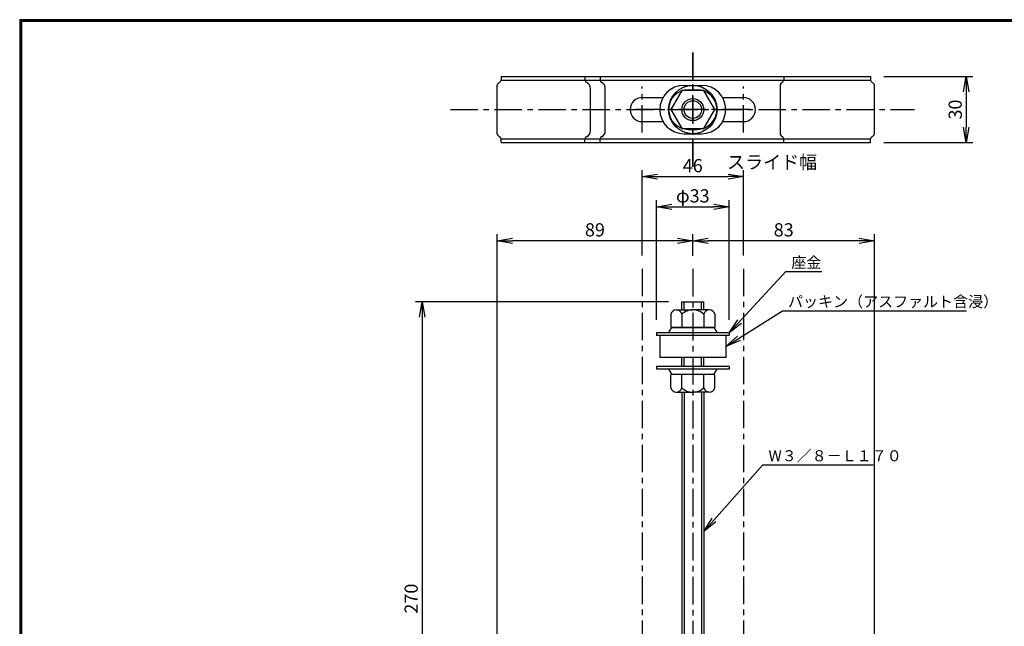
# Model space of a CAD drawing. Extents: x 10 to 808, y 14 to 565.
# Drawn here: x 10 to 458, y 290 to 565 of the extents above; entities that cross this region are included whole.
import ezdxf

# ---------------------------------------------------------------- set-up
doc = ezdxf.new("R2010")
doc.units = 0
doc.header["$LTSCALE"] = 2
doc.linetypes.add('CENTER', pattern=[2, 1.25, -0.25, 0.25, -0.25])
doc.layers.get('0').update_dxf_attribs({"linetype": 'CONTINUOUS'})
doc.layers.get('DEFPOINTS').update_dxf_attribs({"linetype": 'CONTINUOUS'})
for name, color, linetype in [('CENTER L', 1, 'CENTER'), ('SEIHIN', 3, 'CONTINUOUS'), ('SUNPOU', 4, 'CONTINUOUS'), ('ZUWAKU', 7, 'CONTINUOUS')]:
    doc.layers.add(name, color=color, linetype=linetype)
doc.styles.get("Standard").update_dxf_attribs({"font": 'TXT', "bigfont": 'bigfont.shx'})
doc.dimstyles.get("Standard").update_dxf_attribs({"dimtxt": 0.18, "dimasz": 0.18, "dimexe": 0.18, "dimexo": 0.0625, "dimgap": 0.09, "dimtad": 0, "dimtih": 1, "dimtoh": 1, "dimdec": 4, "dimzin": 0, "dimdsep": 46, "dimtxsty": 'STANDARD', "dimcen": 0.09, "dimadec": 0, "dimazin": 0, "dimtfac": 1, "dimtdec": 4, "dimtofl": 0, "dimtmove": 0, "dimatfit": 3, "dimfxl": 1, "dimtolj": 1, "dimtzin": 0, "dimarcsym": 0})

# ---------------------------------------------------------------- blocks, each defined once
blk = doc.blocks.new('_OPEN')
at = {"color": 0, "linetype": 'ByBlock'}
for p, q in [((-1, 0.167), (0, 0)), ((0, 0), (-1, -0.167)), ((0, 0), (-1, 0))]:
    blk.add_line(p, q, dxfattribs=at)
blk = doc.blocks.new('*D2')
at = {"layer": 'DEFPOINTS', "color": 0}
for p in [(315.99, 464.84), (315.99, 452.04), (398.63, 202.87)]:
    blk.add_point(p, dxfattribs=at)
at = {"layer": 'SUNPOU', "color": 4}
for p, q in [((315.99, 458.04), (315.99, 467.84)), ((398.63, 208.87), (398.63, 467.84))]:
    blk.add_line(p, q, dxfattribs=at)
at = {"layer": 'SUNPOU'}
blk.add_line((391.63, 464.84), (322.99, 464.84), dxfattribs=at)
at = {"layer": 'SUNPOU', "xscale": 7, "yscale": 7, "zscale": 7, "rotation": 180}
blk.add_blockref('_OPEN', (315.99, 464.84), dxfattribs=at)
at = {"layer": 'SUNPOU', "xscale": 7, "yscale": 7, "zscale": 7}
blk.add_blockref('_OPEN', (398.63, 464.84), dxfattribs=at)
at = {"layer": 'SUNPOU', "color": 4, "insert": (357.31, 469.84), "char_height": 6, "attachment_point": 5}
blk.add_mtext('\\A1;83', dxfattribs=at)
blk = doc.blocks.new('*D6')
at = {"layer": 'DEFPOINTS', "color": 0}
for p in [(227.03, 464.84), (315.99, 452.04), (227.03, 232.87)]:
    blk.add_point(p, dxfattribs=at)
at = {"layer": 'SUNPOU', "color": 4}
for p, q in [((227.03, 238.87), (227.03, 467.84)), ((315.99, 458.04), (315.99, 467.84))]:
    blk.add_line(p, q, dxfattribs=at)
at = {"layer": 'SUNPOU'}
blk.add_line((308.99, 464.84), (234.03, 464.84), dxfattribs=at)
at = {"layer": 'SUNPOU', "xscale": 7, "yscale": 7, "zscale": 7, "rotation": 180}
blk.add_blockref('_OPEN', (227.03, 464.84), dxfattribs=at)
at = {"layer": 'SUNPOU', "xscale": 7, "yscale": 7, "zscale": 7}
blk.add_blockref('_OPEN', (315.99, 464.84), dxfattribs=at)
at = {"layer": 'SUNPOU', "color": 4, "insert": (271.51, 469.84), "char_height": 6, "attachment_point": 5}
blk.add_mtext('\\A1;89', dxfattribs=at)
blk = doc.blocks.new('*D7')
at = {"layer": 'DEFPOINTS', "color": 0}
for p in [(310.99, 437.16), (192.98, 167.16), (311.01, 167.16)]:
    blk.add_point(p, dxfattribs=at)
at = {"layer": 'SUNPOU', "color": 4, "lineweight": -2}
for p, q in [((304.99, 437.16), (189.98, 437.16)), ((192.98, 430.16), (192.98, 174.16)), ((305.01, 167.16), (189.98, 167.16))]:
    blk.add_line(p, q, dxfattribs=at)
at = {"layer": 'SUNPOU', "color": 4, "lineweight": -2, "xscale": 7, "yscale": 7, "zscale": 7}
for p, rotation in [((192.98, 437.16), 90), ((192.98, 167.16), 270)]:
    blk.add_blockref('_OPEN', p, dxfattribs=dict(at, rotation=rotation))
at = {"layer": 'SUNPOU', "color": 4, "insert": (187.98, 302.16), "char_height": 6, "attachment_point": 5, "rotation": 90}
blk.add_mtext('\\A1;270', dxfattribs=at)
blk = doc.blocks.new('*D11')
at = {"layer": 'DEFPOINTS', "color": 0}
for p in [(332.49, 480.28), (299.49, 422.94), (332.49, 422.94)]:
    blk.add_point(p, dxfattribs=at)
at = {"layer": 'SUNPOU', "color": 4}
for p, q in [((299.49, 428.94), (299.49, 483.28)), ((306.49, 480.28), (325.49, 480.28)), ((332.49, 428.94), (332.49, 483.28))]:
    blk.add_line(p, q, dxfattribs=at)
at = {"layer": 'SUNPOU', "color": 4, "xscale": 7, "yscale": 7, "zscale": 7, "rotation": 180}
blk.add_blockref('_OPEN', (299.49, 480.28), dxfattribs=at)
at = {"layer": 'SUNPOU', "color": 4, "xscale": 7, "yscale": 7, "zscale": 7}
blk.add_blockref('_OPEN', (332.49, 480.28), dxfattribs=at)
at = {"layer": 'SUNPOU', "color": 4, "insert": (315.99, 485.28), "char_height": 6, "attachment_point": 5}
blk.add_mtext('\\A1;φ33', dxfattribs=at)
blk = doc.blocks.new('*D12')
at = {"layer": 'DEFPOINTS', "color": 0}
for p in [(338.99, 494.03), (292.99, 452.16), (338.99, 452.16)]:
    blk.add_point(p, dxfattribs=at)
at = {"layer": 'SUNPOU', "color": 4, "lineweight": -2}
for p, q in [((292.99, 458.16), (292.99, 497.03)), ((338.99, 458.16), (338.99, 497.03)), ((299.99, 494.03), (331.99, 494.03))]:
    blk.add_line(p, q, dxfattribs=at)
at = {"layer": 'SUNPOU', "color": 4, "lineweight": -2, "xscale": 7, "yscale": 7, "zscale": 7, "rotation": 180}
blk.add_blockref('_OPEN', (292.99, 494.03), dxfattribs=at)
at = {"layer": 'SUNPOU', "color": 4, "lineweight": -2, "xscale": 7, "yscale": 7, "zscale": 7}
blk.add_blockref('_OPEN', (338.99, 494.03), dxfattribs=at)
at = {"layer": 'SUNPOU', "color": 4, "insert": (315.99, 499.03), "char_height": 6, "attachment_point": 5}
blk.add_mtext('\\A1;46', dxfattribs=at)
blk = doc.blocks.new('*D16')
at = {"layer": 'DEFPOINTS', "color": 0}
for p in [(396.83, 539.52), (396.83, 509.52), (440.27, 509.52)]:
    blk.add_point(p, dxfattribs=at)
at = {"layer": 'SUNPOU'}
for p, q in [((402.83, 539.52), (443.27, 539.52)), ((440.27, 532.52), (440.27, 516.52)), ((402.83, 509.52), (443.27, 509.52))]:
    blk.add_line(p, q, dxfattribs=at)
at = {"layer": 'SUNPOU', "xscale": 7, "yscale": 7, "zscale": 7}
for p, rotation in [((440.27, 539.52), 90), ((440.27, 509.52), 270)]:
    blk.add_blockref('_OPEN', p, dxfattribs=dict(at, rotation=rotation))
at = {"layer": 'SUNPOU', "insert": (435.27, 524.52), "char_height": 6, "attachment_point": 5, "rotation": 90}
blk.add_mtext('\\A1;30', dxfattribs=at)

msp = doc.modelspace()

# ---------------------------------------------------------------- linework, layer by layer
at = {"layer": 'CENTER L', "ltscale": 5}
for p, q in [((315.99, 550.49), (315.99, 498.54)), ((315.99, 498.54), (315.99, 550.49)), ((315.99, 550.49), (315.99, 498.54)), ((292.99, 514.05), (292.99, 534.99)), ((338.99, 514.05), (338.99, 534.99)), ((205.82, 524.52), (416.69, 524.52)), ((341.97, 524.52), (290.02, 524.52)), ((292.99, 452.16), (292.99, 152.16)), ((315.99, 452.04), (315.99, 152.16)), ((338.99, 452.16), (338.99, 152.16))]:
    msp.add_line(p, q, dxfattribs=at)
at = {"layer": 'SEIHIN', "ltscale": 5}
for p, q in [((228.83, 539.52), (315.99, 539.52)), ((315.99, 539.52), (396.83, 539.52)), ((292.99, 530.02), (302.47, 530.02)), ((329.52, 530.02), (338.99, 530.02)), ((292.99, 519.02), (302.47, 519.02)), ((329.52, 519.02), (338.99, 519.02)), ((228.83, 511.22), (315.99, 511.22)), ((315.99, 511.22), (396.83, 511.22)), ((228.83, 509.52), (315.99, 509.52)), ((315.99, 509.52), (396.83, 509.52))]:
    msp.add_line(p, q, dxfattribs=at)
at = {"layer": 'SEIHIN'}
for p, q in [((228.83, 539.52), (228.83, 537.82)), ((228.83, 537.82), (315.99, 537.82)), ((266.99, 539.52), (266.99, 537.82)), ((273.84, 539.52), (273.84, 537.82)), ((315.99, 537.82), (396.83, 537.82)), ((357.33, 539.52), (357.33, 537.82)), ((396.83, 539.52), (396.83, 537.82)), ((227.03, 513.41), (227.03, 535.62)), ((269.47, 515.03), (269.47, 534)), ((276.13, 515.03), (276.13, 534)), ((310.99, 533.18), (305.99, 524.52)), ((320.99, 533.18), (310.99, 533.18)), ((311.99, 535.52), (319.99, 535.52)), ((313.99, 533.52), (317.99, 533.52)), ((325.99, 524.52), (320.99, 533.18)), ((355.85, 513.01), (355.85, 536.03)), ((398.63, 513.41), (398.63, 535.62)), ((305.99, 524.52), (310.99, 515.86)), ((320.99, 515.86), (325.99, 524.52)), ((310.99, 515.86), (320.99, 515.86)), ((313.99, 515.52), (317.99, 515.52)), ((228.83, 509.52), (228.83, 511.22)), ((266.99, 509.52), (266.99, 511.22)), ((273.84, 509.52), (273.84, 511.22)), ((311.99, 513.52), (319.99, 513.52)), ((357.33, 509.52), (357.33, 511.22)), ((396.83, 509.52), (396.83, 511.22)), ((310.99, 437.16), (320.99, 437.16)), ((310.99, 433.44), (310.99, 437.16)), ((311.99, 433.44), (311.99, 437.16)), ((319.99, 433.44), (319.99, 437.16)), ((320.99, 433.44), (320.99, 437.16)), ((305.99, 431.44), (305.99, 425.44)), ((308.49, 433.44), (315.99, 433.44)), ((310.99, 431.44), (310.99, 425.44)), ((323.49, 433.44), (315.99, 433.44)), ((320.99, 431.44), (320.99, 425.44)), ((325.99, 431.44), (325.99, 425.44)), ((304.99, 422.94), (306.49, 425.44)), ((305.99, 425.44), (325.99, 425.44)), ((325.49, 425.44), (306.49, 425.44)), ((325.49, 425.44), (326.99, 422.94)), ((332.49, 422.94), (299.49, 422.94)), ((299.49, 422.94), (299.49, 421.74)), ((332.49, 421.74), (299.49, 421.74)), ((330.99, 421.74), (300.99, 421.74)), ((300.99, 421.74), (300.99, 411.74)), ((330.99, 421.74), (330.99, 411.74)), ((332.49, 422.94), (332.49, 421.74)), ((330.99, 411.74), (300.99, 411.74)), ((311.01, 407.74), (311.01, 411.74)), ((312.01, 407.74), (312.01, 411.74)), ((320.01, 407.74), (320.01, 411.74)), ((321.01, 407.74), (321.01, 411.74)), ((332.49, 407.74), (299.49, 407.74)), ((299.49, 407.74), (299.49, 406.54)), ((332.49, 407.74), (332.49, 406.54)), ((332.49, 406.54), (299.49, 406.54)), ((304.99, 406.54), (306.49, 404.04)), ((325.99, 404.04), (305.99, 404.04)), ((305.99, 398.04), (305.99, 404.04)), ((310.99, 398.04), (310.99, 404.04)), ((320.99, 398.04), (320.99, 404.04)), ((325.49, 404.04), (326.99, 406.54)), ((325.99, 398.04), (325.99, 404.04)), ((308.49, 396.04), (315.99, 396.04)), ((311.01, 396.04), (311.01, 194.16)), ((312.01, 396.04), (312.01, 194.16)), ((323.49, 396.04), (315.99, 396.04)), ((320.01, 396.04), (320.01, 194.16)), ((321.01, 396.04), (321.01, 194.16))]:
    msp.add_line(p, q, dxfattribs=at)
for radius in [11, 5]:
    msp.add_circle((315.99, 524.52), radius, dxfattribs=at)
at = {"layer": 'SEIHIN', "color": 2}
msp.add_circle((315.99, 524.52), 4, dxfattribs=at)
at = {"layer": 'SEIHIN'}
for centre, radius, start, end in [((227.83, 537.82), 1, 287.4576, 0), ((267.99, 537.82), 1, 180, 252.5424), ((274.84, 537.82), 1, 180, 252.5424), ((356.33, 537.82), 1, 287.4576, 0), ((397.83, 537.82), 1, 180, 252.5424), ((229.19, 534.81), 2.31, 117.4399, 159.4905), ((266.75, 534.3), 2.73, 353.7966, 69.9393), ((273.57, 534.45), 2.6, 350.0246, 68.1936), ((311.99, 524.52), 11, 90, 270), ((313.99, 524.52), 9, 90, 270), ((317.99, 524.52), 9, 270, 90), ((319.99, 524.52), 11, 270, 90), ((357.78, 535.01), 2.18, 122.0138, 152.3426), ((396.46, 534.81), 2.31, 20.5095, 62.5601), ((292.99, 524.52), 5.5, 90, 270), ((338.99, 524.52), 5.5, 270, 90), ((266.75, 514.74), 2.73, 290.0607, 6.2034), ((266.75, 514.74), 2.73, 290.0607, 6.2034), ((273.57, 514.58), 2.6, 291.8064, 9.9754), ((273.57, 514.58), 2.6, 291.8064, 9.9754), ((229.19, 514.22), 2.31, 200.5095, 242.5601), ((229.19, 514.22), 2.31, 200.5095, 242.5601), ((227.83, 511.22), 1, 0, 72.5424), ((267.99, 511.22), 1, 107.4576, 180), ((274.84, 511.22), 1, 107.4576, 180), ((357.78, 514.02), 2.18, 207.6574, 237.9862), ((357.78, 514.02), 2.18, 207.6574, 237.9862), ((356.33, 511.22), 1, 0, 72.5424), ((397.83, 511.22), 1, 107.4576, 180), ((396.46, 514.22), 2.31, 297.4399, 339.4905), ((396.46, 514.22), 2.31, 297.4399, 339.4905), ((308.49, 430.87), 2.56, 12.6797, 167.3204), ((315.99, 426.19), 7.25, 89.9999, 133.6049), ((315.99, 426.19), 7.25, 46.395, 90.0002), ((323.49, 430.87), 2.56, 12.6797, 167.3226), ((308.49, 398.6), 2.56, 192.6797, 347.3226), ((315.99, 403.29), 7.25, 226.3951, 270.0001), ((315.99, 403.29), 7.25, 269.9991, 313.6037), ((323.49, 398.6), 2.56, 192.6796, 347.3181)]:
    msp.add_arc(centre, radius, start, end, dxfattribs=at)
at = {"layer": 'ZUWAKU'}
for points in [[(10.05, 565.38), (10.05, 13.78), (807.65, 13.78), (807.65, 565.38)], [(10.25, 565.18), (10.25, 13.98), (807.45, 13.98), (807.45, 565.18)], [(10.45, 564.98), (10.45, 14.18), (807.25, 14.18), (807.25, 564.98)], [(10.65, 564.78), (10.65, 14.38), (807.05, 14.38), (807.05, 564.78)], [(10.85, 564.58), (10.85, 14.58), (806.85, 14.58), (806.85, 564.58)]]:
    msp.add_lwpolyline(points, close=True, dxfattribs=at)

# ---------------------------------------------------------------- texts
at = {"layer": 'SUNPOU'}
for s, height, p in [('スライド幅', 6, (331.56, 497.61)), ('座金', 5, (360.77, 452.51)), ('パッキン（アスファルト含浸）', 5, (359.27, 434.7)), ('W３／８－Ｌ１７０', 5, (350.4, 364.62))]:
    msp.add_text(s, height=height, dxfattribs=at).set_placement(p)

# ---------------------------------------------------------------- dimensions: what is measured, and where the dimension line sits
for base, p1, p2, override, picture, middle in [((440.27, 509.52), (396.83, 539.52), (396.83, 509.52), {"dimtxt": 6, "dimasz": 7, "dimexe": 3, "dimexo": 6, "dimgap": 2, "dimtad": 3, "dimtih": 0, "dimtoh": 0, "dimdec": 0, "dimblk1": 'OPEN', "dimblk2": 'OPEN', "dimsah": 1, "dimcen": 150, "dimclrd": 256, "dimclre": 256, "dimclrt": 256, "dimtdec": 0, "dimtofl": 1, "dimldrblk": 'OPEN', "dimlwd": -1, "dimlwe": -1}, '*D16', (435.27, 524.52)), ((192.98, 167.16), (310.99, 437.16), (311.01, 167.16), {"dimtxt": 6, "dimasz": 7, "dimexe": 3, "dimexo": 6, "dimgap": 2, "dimtad": 3, "dimtih": 0, "dimtoh": 0, "dimdec": 0, "dimblk1": 'OPEN', "dimblk2": 'OPEN', "dimsah": 1, "dimcen": 150, "dimclrd": 4, "dimclre": 4, "dimclrt": 4, "dimtdec": 2, "dimtofl": 1}, '*D7', (187.98, 302.16))]:
    dim = msp.add_linear_dim(base=base, p1=p1, p2=p2, angle=90, dimstyle='STANDARD', override=override, dxfattribs=at)
    dim.commit()
    dim.dimension.update_dxf_attribs({"geometry": picture, "text_midpoint": middle})
for base, p1, p2, override, picture, middle in [((338.99, 494.03), (292.99, 452.16), (338.99, 452.16), {"dimtxt": 6, "dimasz": 7, "dimexe": 3, "dimexo": 6, "dimgap": 2, "dimtad": 3, "dimtih": 0, "dimtoh": 0, "dimdec": 0, "dimblk1": 'OPEN', "dimblk2": 'OPEN', "dimsah": 1, "dimcen": 150, "dimclrd": 4, "dimclre": 4, "dimclrt": 4, "dimtdec": 2, "dimtofl": 1}, '*D12', (315.99, 499.03)), ((227.03, 464.84), (315.99, 452.04), (227.03, 232.87), {"dimtxt": 6, "dimasz": 7, "dimexe": 3, "dimexo": 6, "dimgap": 2, "dimtad": 3, "dimtih": 0, "dimtoh": 0, "dimdec": 0, "dimblk1": 'OPEN', "dimblk2": 'OPEN', "dimsah": 1, "dimcen": 150, "dimclrd": 256, "dimclre": 4, "dimclrt": 4, "dimtdec": 0, "dimtofl": 1, "dimldrblk": 'OPEN', "dimlwd": -1, "dimlwe": -1}, '*D6', (271.51, 469.84)), ((315.99, 464.84), (398.63, 202.87), (315.99, 452.04), {"dimtxt": 6, "dimasz": 7, "dimexe": 3, "dimexo": 6, "dimgap": 2, "dimtad": 3, "dimtih": 0, "dimtoh": 0, "dimdec": 0, "dimblk1": 'OPEN', "dimblk2": 'OPEN', "dimsah": 1, "dimcen": 150, "dimclrd": 256, "dimclre": 4, "dimclrt": 4, "dimtdec": 0, "dimtofl": 1, "dimldrblk": 'OPEN', "dimlwd": -1, "dimlwe": -1}, '*D2', (357.31, 469.84))]:
    dim = msp.add_linear_dim(base=base, p1=p1, p2=p2, dimstyle='STANDARD', override=override, dxfattribs=at)
    dim.commit()
    dim.dimension.update_dxf_attribs({"geometry": picture, "text_midpoint": middle})
dim = msp.add_linear_dim(base=(332.49, 480.28), p1=(299.49, 422.94), p2=(332.49, 422.94), text='φ<>', dimstyle='STANDARD', override={"dimtxt": 6, "dimasz": 7, "dimexe": 3, "dimexo": 6, "dimgap": 2, "dimtad": 3, "dimtih": 0, "dimtoh": 0, "dimdec": 0, "dimblk1": 'OPEN', "dimblk2": 'OPEN', "dimsah": 1, "dimcen": 150, "dimclrd": 4, "dimclre": 4, "dimclrt": 4, "dimtdec": 2, "dimtofl": 1}, dxfattribs=at)
dim.commit()
dim.dimension.update_dxf_attribs({"geometry": '*D11', "text_midpoint": (315.99, 485.28)})

# ---------------------------------------------------------------- leaders
for points in [[(332.49, 422.94), (358.25, 450.83), (374.63, 450.83)], [(330.99, 416.74), (356.75, 433.02), (440.42, 433.02)], [(320.99, 332.68), (347.88, 362.95), (397.96, 362.95)]]:
    msp.add_leader(points, dimstyle='STANDARD', override={"dimtxt": 6, "dimasz": 7, "dimexe": 3, "dimexo": 6, "dimgap": 2, "dimtad": 3, "dimtih": 0, "dimtoh": 0, "dimdec": 0, "dimcen": 150, "dimclrd": 4, "dimclre": 4, "dimclrt": 4, "dimtdec": 2, "dimtofl": 1, "dimldrblk": 'OPEN'}, dxfattribs=at)

doc.saveas('drawing.dxf')
